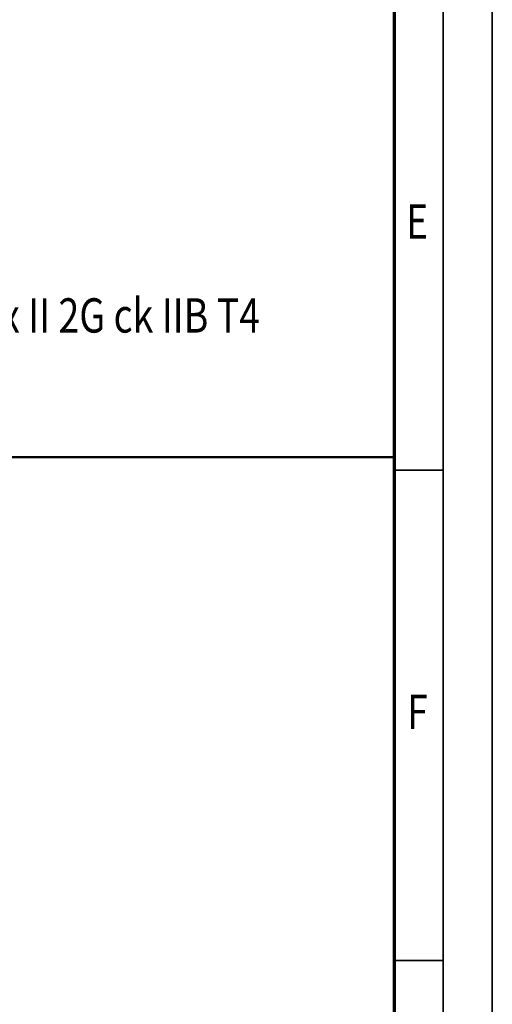
# Model space of a CAD drawing. Units: millimetres. Extents: x 0 to 11880, y 0 to 8400.
# Drawn here: x 10917 to 11880, y 2111 to 4119 of the extents above; entities that cross this region are included whole.
import ezdxf
from ezdxf.enums import TextEntityAlignment as Align

# ---------------------------------------------------------------- set-up
doc = ezdxf.new("R2010")
doc.units = ezdxf.units.MM
doc.header["$MEASUREMENT"] = 0
doc.layers.add('(4) Texts', color=7, linetype='Continuous', lineweight=35)
doc.layers.add('(9) Sheet', color=7, linetype='Continuous', lineweight=35)
doc.styles.add('Arial', font='ARIAL.TTF')

# ---------------------------------------------------------------- blocks, each defined once
blk = doc.blocks.new('GROUP_0_42e34d25-f83c-4385-b217-64aef04d83c9')
at = {"layer": '(9) Sheet', "color": 7, "lineweight": 35, "ltscale": 60}
for p, q in [((11880, 0), (11880, 8400)), ((11780, 8300), (11780, 100)), ((11780, 3200.5), (11680, 3200.5)), ((11780, 2200.5), (11680, 2200.5))]:
    blk.add_line(p, q, dxfattribs=at)
at = {"layer": '(9) Sheet', "color": 7, "lineweight": 70, "ltscale": 60}
blk.add_line((11680, 8201), (11680, 200), dxfattribs=at)
at = {"layer": '(9) Sheet', "color": 7, "linetype": 'Continuous', "lineweight": 50, "ltscale": 60}
blk.add_line((7480, 3227.2), (11680, 3227.2), dxfattribs=at)
at = {"layer": '(4) Texts', "color": 9, "lineweight": 35, "style": 'Arial', "width": 0.8}
blk.add_text('Marking : Ex II 2G Ex de IIB T4 Gb/Ex II 2G ck IIB T4', height=70, dxfattribs=at).set_placement((9662.4, 3459.3), align=Align.BOTTOM_LEFT)
at = {"layer": '(9) Sheet', "color": 7, "lineweight": 35, "style": 'Arial', "width": 0.8}
for s, p in [('E', (11704.4, 3651.1)), ('F', (11706.6, 2651.1))]:
    blk.add_text(s, height=70, dxfattribs=at).set_placement(p, align=Align.BOTTOM_LEFT)

msp = doc.modelspace()

# ---------------------------------------------------------------- block references
at = {"color": 7, "linetype": 'ByBlock'}
msp.add_blockref('GROUP_0_42e34d25-f83c-4385-b217-64aef04d83c9', (0, 0), dxfattribs=at)

doc.saveas('drawing.dxf')
